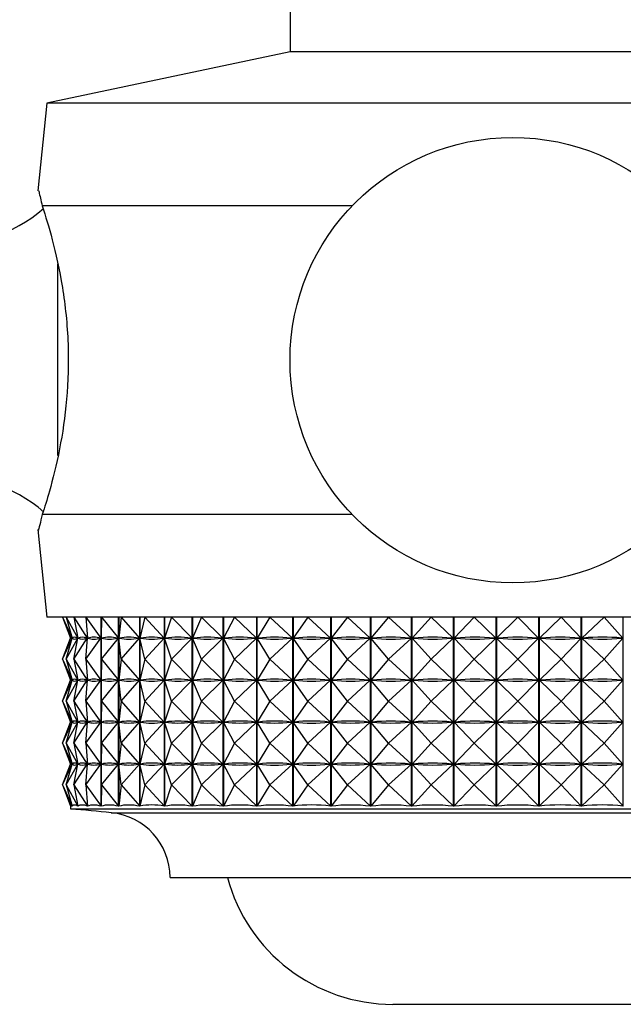
# Model space of a CAD drawing. Units: millimetres. Extents: x 5 to 995, y 5 to 995.
# Drawn here: x 472 to 481, y 147 to 162 of the extents above; entities that cross this region are included whole.
import ezdxf

# ---------------------------------------------------------------- set-up
doc = ezdxf.new("R2010")
doc.units = ezdxf.units.MM

msp = doc.modelspace()

# ---------------------------------------------------------------- linework, layer by layer
at = {"color": 7, "linetype": 'Continuous', "lineweight": 25}
for p, q in [((475.665, 164.548), (475.665, 161.048)), ((475.665, 161.048), (472.115, 160.298)), ((482.165, 161.048), (475.665, 161.048)), ((472.115, 160.298), (471.987, 159.017)), ((485.715, 160.298), (472.115, 160.298)), ((476.57, 158.798), (472.051, 158.798)), ((476.57, 154.298), (472.051, 154.298)), ((471.987, 154.078), (472.115, 152.798)), ((485.715, 152.798), (472.115, 152.798)), ((472.345, 152.798), (472.486, 152.491)), ((472.345, 152.798), (472.465, 152.491)), ((472.397, 152.798), (472.568, 152.491)), ((472.397, 152.798), (472.487, 152.491)), ((472.511, 152.798), (472.708, 152.491)), ((472.511, 152.798), (472.57, 152.491)), ((472.685, 152.798), (472.907, 152.491)), ((472.685, 152.798), (472.711, 152.491)), ((472.909, 150.039), (472.909, 152.798)), ((472.911, 152.798), (472.911, 150.039)), ((472.916, 152.798), (472.911, 152.491)), ((472.916, 152.798), (473.162, 152.491)), ((473.164, 150.039), (473.164, 152.798)), ((473.166, 152.798), (473.166, 150.039)), ((473.204, 152.798), (473.167, 152.491)), ((473.204, 152.798), (473.47, 152.491)), ((473.472, 150.039), (473.472, 152.798)), ((473.475, 152.798), (473.475, 150.039)), ((473.545, 152.798), (473.476, 152.491)), ((473.545, 152.798), (473.829, 152.491)), ((473.832, 150.039), (473.832, 152.798)), ((473.835, 152.798), (473.835, 150.039)), ((473.937, 152.798), (473.836, 152.491)), ((473.937, 152.798), (474.236, 152.491)), ((474.239, 150.039), (474.239, 152.798)), ((474.242, 152.798), (474.242, 150.039)), ((474.374, 152.798), (474.243, 152.491)), ((474.374, 152.798), (474.686, 152.491)), ((474.689, 150.039), (474.689, 152.798)), ((474.693, 152.798), (474.693, 150.039)), ((474.854, 152.798), (474.695, 152.491)), ((474.854, 152.798), (475.176, 152.491)), ((475.179, 150.039), (475.179, 152.798)), ((475.183, 152.798), (475.183, 150.039)), ((475.372, 152.798), (475.185, 152.491)), ((475.372, 152.798), (475.701, 152.491)), ((475.704, 150.039), (475.704, 152.798)), ((475.709, 152.798), (475.709, 150.039)), ((475.923, 152.798), (475.71, 152.491)), ((475.923, 152.798), (476.256, 152.491)), ((476.259, 150.039), (476.259, 152.798)), ((476.264, 152.798), (476.264, 150.039)), ((476.502, 152.798), (476.266, 152.491)), ((476.502, 152.798), (476.836, 152.491)), ((476.838, 150.039), (476.838, 152.798)), ((476.844, 152.798), (476.844, 150.039)), ((477.104, 152.798), (476.846, 152.491)), ((477.104, 152.798), (477.435, 152.491)), ((477.437, 150.039), (477.437, 152.798)), ((477.443, 152.798), (477.443, 150.039)), ((477.723, 152.798), (477.445, 152.491)), ((477.723, 152.798), (478.047, 152.491)), ((478.05, 150.039), (478.05, 152.798)), ((478.056, 152.798), (478.056, 150.039)), ((478.352, 152.798), (478.058, 152.491)), ((478.352, 152.798), (478.668, 152.491)), ((478.671, 150.039), (478.671, 152.798)), ((478.677, 152.798), (478.677, 150.039)), ((478.987, 152.798), (478.679, 152.491)), ((478.987, 152.798), (479.292, 152.491)), ((479.294, 150.039), (479.294, 152.798)), ((479.3, 152.798), (479.3, 150.039)), ((479.621, 152.798), (479.303, 152.491)), ((479.621, 152.798), (479.912, 152.491)), ((479.914, 150.039), (479.914, 152.798)), ((479.919, 152.798), (479.919, 150.039)), ((480.249, 152.798), (479.922, 152.491)), ((480.249, 152.798), (480.522, 152.491)), ((480.524, 150.039), (480.524, 152.798)), ((472.345, 152.185), (472.486, 152.491)), ((472.345, 152.185), (472.465, 152.491)), ((472.397, 152.185), (472.568, 152.491)), ((472.397, 152.185), (472.487, 152.491)), ((472.465, 152.506), (472.465, 152.486)), ((472.465, 152.491), (472.465, 152.491)), ((472.486, 152.491), (472.486, 152.491)), ((472.487, 152.491), (472.49, 152.491)), ((472.511, 152.185), (472.708, 152.491)), ((472.511, 152.185), (472.57, 152.491)), ((472.565, 152.491), (472.568, 152.491)), ((472.569, 152.489), (472.569, 152.494)), ((472.57, 152.491), (472.575, 152.491)), ((472.685, 152.185), (472.907, 152.491)), ((472.685, 152.185), (472.711, 152.491)), ((472.703, 152.491), (472.708, 152.491)), ((472.71, 152.477), (472.71, 152.506)), ((472.711, 152.491), (472.718, 152.491)), ((472.9, 152.491), (472.907, 152.491)), ((472.911, 152.491), (472.92, 152.491)), ((472.916, 152.185), (472.911, 152.491)), ((472.916, 152.185), (473.162, 152.491)), ((473.152, 152.491), (473.162, 152.491)), ((473.167, 152.491), (473.178, 152.491)), ((473.204, 152.185), (473.167, 152.491)), ((473.204, 152.185), (473.47, 152.491)), ((473.459, 152.491), (473.47, 152.491)), ((473.476, 152.491), (473.489, 152.491)), ((473.545, 152.185), (473.476, 152.491)), ((473.545, 152.185), (473.829, 152.491)), ((473.816, 152.491), (473.829, 152.491)), ((473.836, 152.491), (473.851, 152.491)), ((473.937, 152.185), (473.836, 152.491)), ((473.937, 152.185), (474.236, 152.491)), ((474.221, 152.491), (474.236, 152.491)), ((474.243, 152.491), (474.26, 152.491)), ((474.374, 152.185), (474.243, 152.491)), ((474.374, 152.185), (474.686, 152.491)), ((474.67, 152.491), (474.686, 152.491)), ((474.695, 152.491), (474.712, 152.491)), ((474.854, 152.185), (474.695, 152.491)), ((474.854, 152.185), (475.176, 152.491)), ((475.159, 152.491), (475.176, 152.491)), ((475.185, 152.491), (475.204, 152.491)), ((475.372, 152.185), (475.185, 152.491)), ((475.372, 152.185), (475.701, 152.491)), ((475.682, 152.491), (475.701, 152.491)), ((475.71, 152.491), (475.73, 152.491)), ((475.923, 152.185), (475.71, 152.491)), ((475.923, 152.185), (476.256, 152.491)), ((476.236, 152.491), (476.256, 152.491)), ((476.266, 152.491), (476.287, 152.491)), ((476.502, 152.185), (476.266, 152.491)), ((476.502, 152.185), (476.836, 152.491)), ((476.815, 152.491), (476.836, 152.491)), ((476.846, 152.491), (476.867, 152.491)), ((477.104, 152.185), (476.846, 152.491)), ((477.104, 152.185), (477.435, 152.491)), ((477.413, 152.491), (477.435, 152.491)), ((477.445, 152.491), (477.467, 152.491)), ((477.723, 152.185), (477.445, 152.491)), ((477.723, 152.185), (478.047, 152.491)), ((478.025, 152.491), (478.047, 152.491)), ((478.058, 152.491), (478.081, 152.491)), ((478.352, 152.185), (478.058, 152.491)), ((478.352, 152.185), (478.668, 152.491)), ((478.646, 152.491), (478.668, 152.491)), ((478.679, 152.491), (478.702, 152.491)), ((478.987, 152.185), (478.679, 152.491)), ((478.987, 152.185), (479.292, 152.491)), ((479.269, 152.491), (479.292, 152.491)), ((479.303, 152.491), (479.325, 152.491)), ((479.621, 152.185), (479.303, 152.491)), ((479.621, 152.185), (479.912, 152.491)), ((479.889, 152.491), (479.912, 152.491)), ((479.922, 152.491), (479.944, 152.491)), ((480.249, 152.185), (479.922, 152.491)), ((480.249, 152.185), (480.522, 152.491)), ((480.5, 152.491), (480.522, 152.491)), ((472.345, 152.185), (472.486, 151.879)), ((472.345, 152.185), (472.465, 151.879)), ((472.397, 152.185), (472.568, 151.879)), ((472.397, 152.185), (472.487, 151.879)), ((472.511, 152.185), (472.708, 151.879)), ((472.511, 152.185), (472.57, 151.879)), ((472.685, 152.185), (472.907, 151.879)), ((472.685, 152.185), (472.711, 151.879)), ((472.916, 152.185), (472.911, 151.879)), ((472.916, 152.185), (473.162, 151.879)), ((473.204, 152.185), (473.167, 151.879)), ((473.204, 152.185), (473.47, 151.879)), ((473.545, 152.185), (473.476, 151.879)), ((473.545, 152.185), (473.829, 151.879)), ((473.937, 152.185), (473.836, 151.879)), ((473.937, 152.185), (474.236, 151.879)), ((474.374, 152.185), (474.243, 151.879)), ((474.374, 152.185), (474.686, 151.879)), ((474.854, 152.185), (474.695, 151.879)), ((474.854, 152.185), (475.176, 151.879)), ((475.372, 152.185), (475.185, 151.879)), ((475.372, 152.185), (475.701, 151.879)), ((475.923, 152.185), (475.71, 151.879)), ((475.923, 152.185), (476.256, 151.879)), ((476.502, 152.185), (476.266, 151.879)), ((476.502, 152.185), (476.836, 151.879)), ((477.104, 152.185), (476.846, 151.879)), ((477.104, 152.185), (477.435, 151.879)), ((477.723, 152.185), (477.445, 151.879)), ((477.723, 152.185), (478.047, 151.879)), ((478.352, 152.185), (478.058, 151.879)), ((478.352, 152.185), (478.668, 151.879)), ((478.987, 152.185), (478.679, 151.879)), ((478.987, 152.185), (479.292, 151.879)), ((479.621, 152.185), (479.303, 151.879)), ((479.621, 152.185), (479.912, 151.879)), ((480.249, 152.185), (479.922, 151.879)), ((480.249, 152.185), (480.522, 151.879)), ((472.465, 151.893), (472.465, 151.874)), ((472.71, 151.865), (472.71, 151.893)), ((472.345, 151.573), (472.486, 151.879)), ((472.345, 151.573), (472.465, 151.879)), ((472.397, 151.573), (472.568, 151.879)), ((472.397, 151.573), (472.487, 151.879)), ((472.465, 151.879), (472.465, 151.879)), ((472.486, 151.879), (472.486, 151.879)), ((472.487, 151.879), (472.49, 151.879)), ((472.511, 151.573), (472.708, 151.879)), ((472.511, 151.573), (472.57, 151.879)), ((472.565, 151.879), (472.568, 151.879)), ((472.569, 151.877), (472.569, 151.881)), ((472.57, 151.879), (472.575, 151.879)), ((472.685, 151.573), (472.907, 151.879)), ((472.685, 151.573), (472.711, 151.879)), ((472.703, 151.879), (472.708, 151.879)), ((472.711, 151.879), (472.718, 151.879)), ((472.9, 151.879), (472.907, 151.879)), ((472.911, 151.879), (472.92, 151.879)), ((472.916, 151.573), (472.911, 151.879)), ((472.916, 151.573), (473.162, 151.879)), ((473.152, 151.879), (473.162, 151.879)), ((473.167, 151.879), (473.178, 151.879)), ((473.204, 151.573), (473.167, 151.879)), ((473.204, 151.573), (473.47, 151.879)), ((473.459, 151.879), (473.47, 151.879)), ((473.476, 151.879), (473.489, 151.879)), ((473.545, 151.573), (473.476, 151.879)), ((473.545, 151.573), (473.829, 151.879)), ((473.816, 151.879), (473.829, 151.879)), ((473.836, 151.879), (473.851, 151.879)), ((473.937, 151.573), (473.836, 151.879)), ((473.937, 151.573), (474.236, 151.879)), ((474.221, 151.879), (474.236, 151.879)), ((474.243, 151.879), (474.26, 151.879)), ((474.374, 151.573), (474.243, 151.879)), ((474.374, 151.573), (474.686, 151.879)), ((474.67, 151.879), (474.686, 151.879)), ((474.695, 151.879), (474.712, 151.879)), ((474.854, 151.573), (474.695, 151.879)), ((474.854, 151.573), (475.176, 151.879)), ((475.159, 151.879), (475.176, 151.879)), ((475.185, 151.879), (475.204, 151.879)), ((475.372, 151.573), (475.185, 151.879)), ((475.372, 151.573), (475.701, 151.879)), ((475.682, 151.879), (475.701, 151.879)), ((475.71, 151.879), (475.73, 151.879)), ((475.923, 151.573), (475.71, 151.879)), ((475.923, 151.573), (476.256, 151.879)), ((476.236, 151.879), (476.256, 151.879)), ((476.266, 151.879), (476.287, 151.879)), ((476.502, 151.573), (476.266, 151.879)), ((476.502, 151.573), (476.836, 151.879)), ((476.815, 151.879), (476.836, 151.879)), ((477.104, 151.573), (476.846, 151.879)), ((476.846, 151.879), (476.867, 151.879)), ((477.104, 151.573), (477.435, 151.879)), ((477.413, 151.879), (477.435, 151.879)), ((477.723, 151.573), (477.445, 151.879)), ((477.445, 151.879), (477.467, 151.879)), ((477.723, 151.573), (478.047, 151.879)), ((478.025, 151.879), (478.047, 151.879)), ((478.058, 151.879), (478.081, 151.879)), ((478.352, 151.573), (478.058, 151.879)), ((478.352, 151.573), (478.668, 151.879)), ((478.646, 151.879), (478.668, 151.879)), ((478.679, 151.879), (478.702, 151.879)), ((478.987, 151.573), (478.679, 151.879)), ((478.987, 151.573), (479.292, 151.879)), ((479.269, 151.879), (479.292, 151.879)), ((479.303, 151.879), (479.325, 151.879)), ((479.621, 151.573), (479.303, 151.879)), ((479.621, 151.573), (479.912, 151.879)), ((479.889, 151.879), (479.912, 151.879)), ((479.922, 151.879), (479.944, 151.879)), ((480.249, 151.573), (479.922, 151.879)), ((480.249, 151.573), (480.522, 151.879)), ((480.5, 151.879), (480.522, 151.879)), ((472.345, 151.573), (472.486, 151.266)), ((472.345, 151.573), (472.465, 151.266)), ((472.397, 151.573), (472.568, 151.266)), ((472.397, 151.573), (472.487, 151.266)), ((472.511, 151.573), (472.708, 151.266)), ((472.511, 151.573), (472.57, 151.266)), ((472.685, 151.573), (472.907, 151.266)), ((472.685, 151.573), (472.711, 151.266)), ((472.916, 151.573), (472.911, 151.266)), ((472.916, 151.573), (473.162, 151.266)), ((473.204, 151.573), (473.167, 151.266)), ((473.204, 151.573), (473.47, 151.266)), ((473.545, 151.573), (473.476, 151.266)), ((473.545, 151.573), (473.829, 151.266)), ((473.937, 151.573), (473.836, 151.266)), ((473.937, 151.573), (474.236, 151.266)), ((474.374, 151.573), (474.243, 151.266)), ((474.374, 151.573), (474.686, 151.266)), ((474.854, 151.573), (474.695, 151.266)), ((474.854, 151.573), (475.176, 151.266)), ((475.372, 151.573), (475.185, 151.266)), ((475.372, 151.573), (475.701, 151.266)), ((475.923, 151.573), (475.71, 151.266)), ((475.923, 151.573), (476.256, 151.266)), ((476.502, 151.573), (476.266, 151.266)), ((476.502, 151.573), (476.836, 151.266)), ((477.104, 151.573), (476.846, 151.266)), ((477.104, 151.573), (477.435, 151.266)), ((477.723, 151.573), (477.445, 151.266)), ((477.723, 151.573), (478.047, 151.266)), ((478.352, 151.573), (478.058, 151.266)), ((478.352, 151.573), (478.668, 151.266)), ((478.987, 151.573), (478.679, 151.266)), ((478.987, 151.573), (479.292, 151.266)), ((479.621, 151.573), (479.303, 151.266)), ((479.621, 151.573), (479.912, 151.266)), ((480.249, 151.573), (479.922, 151.266)), ((480.249, 151.573), (480.522, 151.266)), ((472.345, 150.96), (472.486, 151.266)), ((472.345, 150.96), (472.465, 151.266)), ((472.397, 150.96), (472.568, 151.266)), ((472.397, 150.96), (472.487, 151.266)), ((472.465, 151.281), (472.465, 151.261)), ((472.465, 151.266), (472.465, 151.266)), ((472.486, 151.266), (472.486, 151.266)), ((472.487, 151.266), (472.49, 151.266)), ((472.511, 150.96), (472.708, 151.266)), ((472.511, 150.96), (472.57, 151.266)), ((472.565, 151.266), (472.568, 151.266)), ((472.569, 151.264), (472.569, 151.269)), ((472.57, 151.266), (472.575, 151.266)), ((472.685, 150.96), (472.907, 151.266)), ((472.685, 150.96), (472.711, 151.266)), ((472.703, 151.266), (472.708, 151.266)), ((472.71, 151.252), (472.71, 151.281)), ((472.711, 151.266), (472.718, 151.266)), ((472.9, 151.266), (472.907, 151.266)), ((472.916, 150.96), (472.911, 151.266)), ((472.911, 151.266), (472.92, 151.266)), ((472.916, 150.96), (473.162, 151.266)), ((473.152, 151.266), (473.162, 151.266)), ((473.167, 151.266), (473.178, 151.266)), ((473.204, 150.96), (473.167, 151.266)), ((473.204, 150.96), (473.47, 151.266)), ((473.459, 151.266), (473.47, 151.266)), ((473.476, 151.266), (473.489, 151.266)), ((473.545, 150.96), (473.476, 151.266)), ((473.545, 150.96), (473.829, 151.266)), ((473.816, 151.266), (473.829, 151.266)), ((473.836, 151.266), (473.851, 151.266)), ((473.937, 150.96), (473.836, 151.266)), ((473.937, 150.96), (474.236, 151.266)), ((474.221, 151.266), (474.236, 151.266)), ((474.243, 151.266), (474.26, 151.266)), ((474.374, 150.96), (474.243, 151.266)), ((474.374, 150.96), (474.686, 151.266)), ((474.67, 151.266), (474.686, 151.266)), ((474.695, 151.266), (474.712, 151.266)), ((474.854, 150.96), (474.695, 151.266)), ((474.854, 150.96), (475.176, 151.266)), ((475.159, 151.266), (475.176, 151.266)), ((475.185, 151.266), (475.204, 151.266)), ((475.372, 150.96), (475.185, 151.266)), ((475.372, 150.96), (475.701, 151.266)), ((475.682, 151.266), (475.701, 151.266)), ((475.71, 151.266), (475.73, 151.266)), ((475.923, 150.96), (475.71, 151.266)), ((475.923, 150.96), (476.256, 151.266)), ((476.236, 151.266), (476.256, 151.266)), ((476.266, 151.266), (476.287, 151.266)), ((476.502, 150.96), (476.266, 151.266)), ((476.502, 150.96), (476.836, 151.266)), ((476.815, 151.266), (476.836, 151.266)), ((477.104, 150.96), (476.846, 151.266)), ((476.846, 151.266), (476.867, 151.266)), ((477.104, 150.96), (477.435, 151.266)), ((477.413, 151.266), (477.435, 151.266)), ((477.445, 151.266), (477.467, 151.266)), ((477.723, 150.96), (477.445, 151.266)), ((477.723, 150.96), (478.047, 151.266)), ((478.025, 151.266), (478.047, 151.266)), ((478.058, 151.266), (478.081, 151.266)), ((478.352, 150.96), (478.058, 151.266)), ((478.352, 150.96), (478.668, 151.266)), ((478.646, 151.266), (478.668, 151.266)), ((478.987, 150.96), (478.679, 151.266)), ((478.679, 151.266), (478.702, 151.266)), ((478.987, 150.96), (479.292, 151.266)), ((479.269, 151.266), (479.292, 151.266)), ((479.303, 151.266), (479.325, 151.266)), ((479.621, 150.96), (479.303, 151.266)), ((479.621, 150.96), (479.912, 151.266)), ((479.889, 151.266), (479.912, 151.266)), ((479.922, 151.266), (479.944, 151.266)), ((480.249, 150.96), (479.922, 151.266)), ((480.249, 150.96), (480.522, 151.266)), ((480.5, 151.266), (480.522, 151.266)), ((472.345, 150.96), (472.486, 150.654)), ((472.345, 150.96), (472.465, 150.654)), ((472.397, 150.96), (472.568, 150.654)), ((472.397, 150.96), (472.487, 150.654)), ((472.511, 150.96), (472.708, 150.654)), ((472.511, 150.96), (472.57, 150.654)), ((472.685, 150.96), (472.907, 150.654)), ((472.685, 150.96), (472.711, 150.654)), ((472.916, 150.96), (472.911, 150.654)), ((472.916, 150.96), (473.162, 150.654)), ((473.204, 150.96), (473.167, 150.654)), ((473.204, 150.96), (473.47, 150.654)), ((473.545, 150.96), (473.476, 150.654)), ((473.545, 150.96), (473.829, 150.654)), ((473.937, 150.96), (473.836, 150.654)), ((473.937, 150.96), (474.236, 150.654)), ((474.374, 150.96), (474.243, 150.654)), ((474.374, 150.96), (474.686, 150.654)), ((474.854, 150.96), (474.695, 150.654)), ((474.854, 150.96), (475.176, 150.654)), ((475.372, 150.96), (475.185, 150.654)), ((475.372, 150.96), (475.701, 150.654)), ((475.923, 150.96), (475.71, 150.654)), ((475.923, 150.96), (476.256, 150.654)), ((476.502, 150.96), (476.266, 150.654)), ((476.502, 150.96), (476.836, 150.654)), ((477.104, 150.96), (476.846, 150.654)), ((477.104, 150.96), (477.435, 150.654)), ((477.723, 150.96), (477.445, 150.654)), ((477.723, 150.96), (478.047, 150.654)), ((478.352, 150.96), (478.058, 150.654)), ((478.352, 150.96), (478.668, 150.654)), ((478.987, 150.96), (478.679, 150.654)), ((478.987, 150.96), (479.292, 150.654)), ((479.621, 150.96), (479.303, 150.654)), ((479.621, 150.96), (479.912, 150.654)), ((480.249, 150.96), (479.922, 150.654)), ((480.249, 150.96), (480.522, 150.654)), ((472.345, 150.348), (472.486, 150.654)), ((472.345, 150.348), (472.465, 150.654)), ((472.397, 150.348), (472.568, 150.654)), ((472.397, 150.348), (472.487, 150.654)), ((472.465, 150.668), (472.465, 150.649)), ((472.465, 150.654), (472.465, 150.654)), ((472.486, 150.654), (472.486, 150.654)), ((472.487, 150.654), (472.49, 150.654)), ((472.511, 150.348), (472.708, 150.654)), ((472.511, 150.348), (472.57, 150.654)), ((472.565, 150.654), (472.568, 150.654)), ((472.569, 150.652), (472.569, 150.656)), ((472.57, 150.654), (472.575, 150.654)), ((472.685, 150.348), (472.907, 150.654)), ((472.685, 150.348), (472.711, 150.654)), ((472.703, 150.654), (472.708, 150.654)), ((472.71, 150.64), (472.71, 150.668)), ((472.711, 150.654), (472.718, 150.654)), ((472.9, 150.654), (472.907, 150.654)), ((472.916, 150.348), (472.911, 150.654)), ((472.911, 150.654), (472.92, 150.654)), ((472.916, 150.348), (473.162, 150.654)), ((473.152, 150.654), (473.162, 150.654)), ((473.167, 150.654), (473.178, 150.654)), ((473.204, 150.348), (473.167, 150.654)), ((473.204, 150.348), (473.47, 150.654)), ((473.459, 150.654), (473.47, 150.654)), ((473.476, 150.654), (473.489, 150.654)), ((473.545, 150.348), (473.476, 150.654)), ((473.545, 150.348), (473.829, 150.654)), ((473.816, 150.654), (473.829, 150.654)), ((473.937, 150.348), (473.836, 150.654)), ((473.836, 150.654), (473.851, 150.654)), ((473.937, 150.348), (474.236, 150.654)), ((474.221, 150.654), (474.236, 150.654)), ((474.374, 150.348), (474.243, 150.654)), ((474.243, 150.654), (474.26, 150.654)), ((474.374, 150.348), (474.686, 150.654)), ((474.67, 150.654), (474.686, 150.654)), ((474.854, 150.348), (474.695, 150.654)), ((474.695, 150.654), (474.712, 150.654)), ((474.854, 150.348), (475.176, 150.654)), ((475.159, 150.654), (475.176, 150.654)), ((475.372, 150.348), (475.185, 150.654)), ((475.185, 150.654), (475.204, 150.654)), ((475.372, 150.348), (475.701, 150.654)), ((475.682, 150.654), (475.701, 150.654)), ((475.923, 150.348), (475.71, 150.654)), ((475.71, 150.654), (475.73, 150.654)), ((475.923, 150.348), (476.256, 150.654)), ((476.236, 150.654), (476.256, 150.654)), ((476.502, 150.348), (476.266, 150.654)), ((476.266, 150.654), (476.287, 150.654)), ((476.502, 150.348), (476.836, 150.654)), ((476.815, 150.654), (476.836, 150.654)), ((477.104, 150.348), (476.846, 150.654)), ((476.846, 150.654), (476.867, 150.654)), ((477.104, 150.348), (477.435, 150.654)), ((477.413, 150.654), (477.435, 150.654)), ((477.445, 150.654), (477.467, 150.654)), ((477.723, 150.348), (477.445, 150.654)), ((477.723, 150.348), (478.047, 150.654)), ((478.025, 150.654), (478.047, 150.654)), ((478.352, 150.348), (478.058, 150.654)), ((478.058, 150.654), (478.081, 150.654)), ((478.352, 150.348), (478.668, 150.654)), ((478.646, 150.654), (478.668, 150.654)), ((478.679, 150.654), (478.702, 150.654)), ((478.987, 150.348), (478.679, 150.654)), ((478.987, 150.348), (479.292, 150.654)), ((479.269, 150.654), (479.292, 150.654)), ((479.303, 150.654), (479.325, 150.654)), ((479.621, 150.348), (479.303, 150.654)), ((479.621, 150.348), (479.912, 150.654)), ((479.889, 150.654), (479.912, 150.654)), ((479.922, 150.654), (479.944, 150.654)), ((480.249, 150.348), (479.922, 150.654)), ((480.249, 150.348), (480.522, 150.654)), ((480.5, 150.654), (480.522, 150.654)), ((472.345, 150.348), (472.488, 150.039)), ((472.345, 150.348), (472.465, 150.04)), ((472.397, 150.348), (472.569, 150.039)), ((472.397, 150.348), (472.488, 150.039)), ((472.511, 150.348), (472.71, 150.039)), ((472.511, 150.348), (472.57, 150.039)), ((472.685, 150.348), (472.909, 150.039)), ((472.685, 150.348), (472.712, 150.039)), ((472.916, 150.348), (472.911, 150.039)), ((472.916, 150.348), (473.164, 150.039)), ((473.204, 150.348), (473.166, 150.039)), ((473.204, 150.348), (473.472, 150.039)), ((473.545, 150.348), (473.475, 150.039)), ((473.545, 150.348), (473.832, 150.039)), ((473.937, 150.348), (473.835, 150.039)), ((473.937, 150.348), (474.239, 150.039)), ((474.374, 150.348), (474.242, 150.039)), ((474.374, 150.348), (474.689, 150.039)), ((474.854, 150.348), (474.693, 150.039)), ((474.854, 150.348), (475.179, 150.039)), ((475.372, 150.348), (475.183, 150.039)), ((475.372, 150.348), (475.704, 150.039)), ((475.923, 150.348), (475.709, 150.039)), ((475.923, 150.348), (476.259, 150.039)), ((476.502, 150.348), (476.264, 150.039)), ((476.502, 150.348), (476.838, 150.039)), ((477.104, 150.348), (476.844, 150.039)), ((477.104, 150.348), (477.437, 150.039)), ((477.723, 150.348), (477.443, 150.039)), ((477.723, 150.348), (478.05, 150.039)), ((478.352, 150.348), (478.056, 150.039)), ((478.352, 150.348), (478.671, 150.039)), ((478.987, 150.348), (478.677, 150.039)), ((478.987, 150.348), (479.294, 150.039)), ((479.621, 150.348), (479.3, 150.039)), ((479.621, 150.348), (479.914, 150.039)), ((480.249, 150.348), (479.919, 150.039)), ((480.249, 150.348), (480.524, 150.039)), ((472.465, 150.047), (472.465, 149.998)), ((472.488, 150.039), (472.488, 150.04)), ((472.569, 150.039), (472.569, 150.044)), ((472.71, 150.039), (472.71, 150.056)), ((472.465, 149.998), (484.856, 149.998)), ((473.915, 148.998), (483.521, 148.998)), ((480.665, 147.147), (477.165, 147.147))]:
    msp.add_line(p, q, dxfattribs=at)
at = {"color": 8, "linetype": 'Continuous', "lineweight": 25}
for p, q in [((472.279, 155.158), (472.279, 157.955)), ((473.058, 149.943), (484.311, 149.943))]:
    msp.add_line(p, q, dxfattribs=at)
at = {"color": 7, "linetype": 'Continuous', "lineweight": 25}
msp.add_circle((478.915, 156.548), 3.25, dxfattribs=at)
for centre, radius, start, end in [((470.658, 160.41), 2.172, 218.8295, 310.5735), ((470.658, 152.686), 2.172, 49.2551, 141.1705), ((468.159, 99.941), 50.242, 84.4038, 85.0825), ((472.965, 148.998), 0.95, 0, 84.4038), ((477.165, 149.647), 2.5, 195.065, 270)]:
    msp.add_arc(centre, radius, start, end, dxfattribs=at)
for centre, major_axis, ratio, start_param, end_param in [((478.915, 137.456), (-6.447, 15.05), 0.012688, 6.233724, 6.321776), ((478.915, 167.527), (6.447, 15.05), 0.012688, 3.103002, 3.191054), ((478.915, 137.456), (-6.41, 15.047), 0.047658, 6.218859, 6.306912), ((478.915, 167.527), (6.41, 15.047), 0.047658, 3.117866, 3.205919), ((478.915, 137.456), (-6.329, 15.041), 0.082529, 6.204444, 6.292496), ((478.915, 167.527), (6.329, 15.041), 0.082529, 3.132282, 3.220334), ((478.915, 137.456), (-6.205, 15.032), 0.117214, 6.190817, 6.278869), ((478.915, 167.527), (6.205, 15.032), 0.117214, 3.145909, 3.233961), ((478.915, 137.456), (-6.035, 15.022), 0.151607, 6.178333, 6.266385), ((478.915, 167.527), (6.035, 15.022), 0.151607, 3.158393, 3.246445), ((478.915, 137.456), (-5.817, 15.011), 0.185569, 6.167367, 6.255419), ((478.915, 167.527), (5.817, 15.011), 0.185569, 3.169359, 3.257411), ((478.915, 137.456), (-5.551, 15.001), 0.21892, 6.15832, 6.246372), ((478.915, 167.527), (5.551, 15.001), 0.21892, 3.178406, 3.266458), ((478.915, 137.456), (-5.234, 14.992), 0.251423, 6.15161, 6.239663), ((478.915, 167.527), (5.234, 14.992), 0.251423, 3.185115, 3.273168), ((478.915, 137.456), (-4.862, 14.987), 0.282768, 6.147674, 6.235726), ((478.915, 167.527), (4.862, 14.987), 0.282768, 3.189052, 3.277104), ((478.915, 137.456), (-4.434, 14.986), 0.312564, 6.146938, 6.234991), ((478.915, 167.527), (4.434, 14.986), 0.312564, 3.189787, 3.27784), ((478.915, 137.456), (-3.947, 14.99), 0.340326, 6.14979, 6.237843), ((478.915, 167.527), (3.947, 14.99), 0.340326, 3.186935, 3.274988), ((478.915, 137.456), (-3.399, 14.999), 0.365472, 6.156519, 6.244571), ((478.915, 167.527), (3.399, 14.999), 0.365472, 3.180207, 3.268259), ((478.915, 137.456), (-2.792, 15.011), 0.387335, 6.167237, 6.255289), ((478.915, 167.527), (2.792, 15.011), 0.387335, 3.169489, 3.257541), ((478.915, 137.456), (-2.13, 15.025), 0.405205, 6.181791, 6.269843), ((478.915, 167.527), (2.13, 15.025), 0.405205, 3.154935, 3.242987), ((478.915, 137.456), (-1.42, 15.038), 0.418387, 6.199681, 6.287734), ((478.915, 167.527), (1.42, 15.038), 0.418387, 3.137044, 3.225097), ((478.915, 137.456), (-0.675, 15.047), 0.426293, 6.220025, 6.308077), ((478.915, 167.527), (0.675, 15.047), 0.426293, 3.116701, 3.204753), ((478.915, 137.456), (0.086, 15.05), 0.428535, 6.241607, 6.329659), ((478.915, 167.527), (-0.086, 15.05), 0.428535, 3.095119, 3.183171), ((478.915, 137.456), (0.845, 15.046), 0.424997, 6.263028, 6.351081), ((478.915, 167.527), (-0.845, 15.046), 0.424997, 3.073697, 3.16175), ((478.915, 137.456), (1.583, 15.036), 0.415861, 6.282915, 6.370968), ((478.915, 167.527), (-1.583, 15.036), 0.415861, 3.05381, 3.141863), ((478.915, 136.843), (-6.447, 15.05), 0.012688, 6.233724, 6.321776), ((478.915, 136.843), (-6.41, 15.047), 0.047658, 6.218859, 6.306912), ((478.915, 136.843), (-6.329, 15.041), 0.082529, 6.204444, 6.292496), ((478.915, 136.843), (-6.205, 15.032), 0.117214, 6.190817, 6.278869), ((478.915, 136.843), (-6.035, 15.022), 0.151607, 6.178333, 6.266385), ((478.915, 136.843), (-5.817, 15.011), 0.185569, 6.167367, 6.255419), ((478.915, 136.843), (-5.551, 15.001), 0.21892, 6.15832, 6.246372), ((478.915, 136.843), (-5.234, 14.992), 0.251423, 6.15161, 6.239663), ((478.915, 136.843), (-4.862, 14.987), 0.282768, 6.147674, 6.235726), ((478.915, 136.843), (-4.434, 14.986), 0.312564, 6.146938, 6.234991), ((478.915, 136.843), (-3.947, 14.99), 0.340326, 6.14979, 6.237843), ((478.915, 136.843), (-3.399, 14.999), 0.365472, 6.156519, 6.244571), ((478.915, 136.843), (-2.792, 15.011), 0.387335, 6.167237, 6.255289), ((478.915, 136.843), (-2.13, 15.025), 0.405205, 6.181791, 6.269843), ((478.915, 136.843), (-1.42, 15.038), 0.418387, 6.199681, 6.287734), ((478.915, 136.843), (-0.675, 15.047), 0.426293, 6.220025, 6.308077), ((478.915, 136.843), (0.086, 15.05), 0.428535, 6.241607, 6.329659), ((478.915, 136.843), (0.845, 15.046), 0.424997, 6.263028, 6.351081), ((478.915, 136.843), (1.583, 15.036), 0.415861, 6.282915, 6.370968), ((478.915, 166.914), (6.447, 15.05), 0.012688, 3.103002, 3.191054), ((478.915, 166.914), (6.41, 15.047), 0.047658, 3.117866, 3.205919), ((478.915, 166.914), (6.329, 15.041), 0.082529, 3.132282, 3.220334), ((478.915, 166.914), (6.205, 15.032), 0.117214, 3.145909, 3.233961), ((478.915, 166.914), (6.035, 15.022), 0.151607, 3.158393, 3.246445), ((478.915, 166.914), (5.817, 15.011), 0.185569, 3.169359, 3.257411), ((478.915, 166.914), (5.551, 15.001), 0.21892, 3.178406, 3.266458), ((478.915, 166.914), (5.234, 14.992), 0.251423, 3.185115, 3.273168), ((478.915, 166.914), (4.862, 14.987), 0.282768, 3.189052, 3.277104), ((478.915, 166.914), (4.434, 14.986), 0.312564, 3.189787, 3.27784), ((478.915, 166.914), (3.947, 14.99), 0.340326, 3.186935, 3.274988), ((478.915, 166.914), (3.399, 14.999), 0.365472, 3.180207, 3.268259), ((478.915, 166.914), (2.792, 15.011), 0.387335, 3.169489, 3.257541), ((478.915, 166.914), (2.13, 15.025), 0.405205, 3.154935, 3.242987), ((478.915, 166.914), (1.42, 15.038), 0.418387, 3.137044, 3.225097), ((478.915, 166.914), (0.675, 15.047), 0.426293, 3.116701, 3.204753), ((478.915, 166.914), (-0.086, 15.05), 0.428535, 3.095119, 3.183171), ((478.915, 166.914), (-0.845, 15.046), 0.424997, 3.073697, 3.16175), ((478.915, 166.914), (-1.583, 15.036), 0.415861, 3.05381, 3.141863), ((478.915, 136.231), (-6.447, 15.05), 0.012688, 6.233724, 6.321776), ((478.915, 166.302), (6.447, 15.05), 0.012688, 3.103002, 3.191054), ((478.915, 136.231), (-6.41, 15.047), 0.047658, 6.218859, 6.306912), ((478.915, 166.302), (6.41, 15.047), 0.047658, 3.117866, 3.205919), ((478.915, 136.231), (-6.329, 15.041), 0.082529, 6.204444, 6.292496), ((478.915, 166.302), (6.329, 15.041), 0.082529, 3.132282, 3.220334), ((478.915, 136.231), (-6.205, 15.032), 0.117214, 6.190817, 6.278869), ((478.915, 166.302), (6.205, 15.032), 0.117214, 3.145909, 3.233961), ((478.915, 136.231), (-6.035, 15.022), 0.151607, 6.178333, 6.266385), ((478.915, 166.302), (6.035, 15.022), 0.151607, 3.158393, 3.246445), ((478.915, 136.231), (-5.817, 15.011), 0.185569, 6.167367, 6.255419), ((478.915, 166.302), (5.817, 15.011), 0.185569, 3.169359, 3.257411), ((478.915, 136.231), (-5.551, 15.001), 0.21892, 6.15832, 6.246372), ((478.915, 166.302), (5.551, 15.001), 0.21892, 3.178406, 3.266458), ((478.915, 136.231), (-5.234, 14.992), 0.251423, 6.15161, 6.239663), ((478.915, 166.302), (5.234, 14.992), 0.251423, 3.185115, 3.273168), ((478.915, 136.231), (-4.862, 14.987), 0.282768, 6.147674, 6.235726), ((478.915, 166.302), (4.862, 14.987), 0.282768, 3.189052, 3.277104), ((478.915, 136.231), (-4.434, 14.986), 0.312564, 6.146938, 6.234991), ((478.915, 166.302), (4.434, 14.986), 0.312564, 3.189787, 3.27784), ((478.915, 136.231), (-3.947, 14.99), 0.340326, 6.14979, 6.237843), ((478.915, 166.302), (3.947, 14.99), 0.340326, 3.186935, 3.274988), ((478.915, 136.231), (-3.399, 14.999), 0.365472, 6.156519, 6.244571), ((478.915, 166.302), (3.399, 14.999), 0.365472, 3.180207, 3.268259), ((478.915, 136.231), (-2.792, 15.011), 0.387335, 6.167237, 6.255289), ((478.915, 166.302), (2.792, 15.011), 0.387335, 3.169489, 3.257541), ((478.915, 136.231), (-2.13, 15.025), 0.405205, 6.181791, 6.269843), ((478.915, 166.302), (2.13, 15.025), 0.405205, 3.154935, 3.242987), ((478.915, 136.231), (-1.42, 15.038), 0.418387, 6.199681, 6.287734), ((478.915, 166.302), (1.42, 15.038), 0.418387, 3.137044, 3.225097), ((478.915, 136.231), (-0.675, 15.047), 0.426293, 6.220025, 6.308077), ((478.915, 166.302), (0.675, 15.047), 0.426293, 3.116701, 3.204753), ((478.915, 136.231), (0.086, 15.05), 0.428535, 6.241607, 6.329659), ((478.915, 166.302), (-0.086, 15.05), 0.428535, 3.095119, 3.183171), ((478.915, 136.231), (0.845, 15.046), 0.424997, 6.263028, 6.351081), ((478.915, 166.302), (-0.845, 15.046), 0.424997, 3.073697, 3.16175), ((478.915, 136.231), (1.583, 15.036), 0.415861, 6.282915, 6.370968), ((478.915, 166.302), (-1.583, 15.036), 0.415861, 3.05381, 3.141863), ((478.915, 135.618), (-6.447, 15.05), 0.012688, 6.233724, 6.321776), ((478.915, 165.689), (6.447, 15.05), 0.012688, 3.103002, 3.191054), ((478.915, 135.618), (-6.41, 15.047), 0.047658, 6.218859, 6.306912), ((478.915, 165.689), (6.41, 15.047), 0.047658, 3.117866, 3.205919), ((478.915, 135.618), (-6.329, 15.041), 0.082529, 6.204444, 6.292496), ((478.915, 165.689), (6.329, 15.041), 0.082529, 3.132282, 3.220334), ((478.915, 135.618), (-6.205, 15.032), 0.117214, 6.190817, 6.278869), ((478.915, 165.689), (6.205, 15.032), 0.117214, 3.145909, 3.233961), ((478.915, 135.618), (-6.035, 15.022), 0.151607, 6.178333, 6.266385), ((478.915, 165.689), (6.035, 15.022), 0.151607, 3.158393, 3.246445), ((478.915, 135.618), (-5.817, 15.011), 0.185569, 6.167367, 6.255419), ((478.915, 165.689), (5.817, 15.011), 0.185569, 3.169359, 3.257411), ((478.915, 135.618), (-5.551, 15.001), 0.21892, 6.15832, 6.246372), ((478.915, 165.689), (5.551, 15.001), 0.21892, 3.178406, 3.266458), ((478.915, 135.618), (-5.234, 14.992), 0.251423, 6.15161, 6.239663), ((478.915, 165.689), (5.234, 14.992), 0.251423, 3.185115, 3.273168), ((478.915, 135.618), (-4.862, 14.987), 0.282768, 6.147674, 6.235726), ((478.915, 165.689), (4.862, 14.987), 0.282768, 3.189052, 3.277104), ((478.915, 135.618), (-4.434, 14.986), 0.312564, 6.146938, 6.234991), ((478.915, 165.689), (4.434, 14.986), 0.312564, 3.189787, 3.27784), ((478.915, 135.618), (-3.947, 14.99), 0.340326, 6.14979, 6.237843), ((478.915, 165.689), (3.947, 14.99), 0.340326, 3.186935, 3.274988), ((478.915, 135.618), (-3.399, 14.999), 0.365472, 6.156519, 6.244571), ((478.915, 165.689), (3.399, 14.999), 0.365472, 3.180207, 3.268259), ((478.915, 135.618), (-2.792, 15.011), 0.387335, 6.167237, 6.255289), ((478.915, 165.689), (2.792, 15.011), 0.387335, 3.169489, 3.257541), ((478.915, 135.618), (-2.13, 15.025), 0.405205, 6.181791, 6.269843), ((478.915, 165.689), (2.13, 15.025), 0.405205, 3.154935, 3.242987), ((478.915, 135.618), (-1.42, 15.038), 0.418387, 6.199681, 6.287734), ((478.915, 165.689), (1.42, 15.038), 0.418387, 3.137044, 3.225097), ((478.915, 135.618), (-0.675, 15.047), 0.426293, 6.220025, 6.308077), ((478.915, 165.689), (0.675, 15.047), 0.426293, 3.116701, 3.204753), ((478.915, 135.618), (0.086, 15.05), 0.428535, 6.241607, 6.329659), ((478.915, 165.689), (-0.086, 15.05), 0.428535, 3.095119, 3.183171), ((478.915, 135.618), (0.845, 15.046), 0.424997, 6.263028, 6.351081), ((478.915, 165.689), (-0.845, 15.046), 0.424997, 3.073697, 3.16175), ((478.915, 135.618), (1.583, 15.036), 0.415861, 6.282915, 6.370968), ((478.915, 165.689), (-1.583, 15.036), 0.415861, 3.05381, 3.141863), ((478.915, 135.006), (-6.447, 15.05), 0.012688, 6.229834, 6.325666), ((478.915, 135.006), (-6.41, 15.047), 0.047658, 6.214969, 6.310802), ((478.915, 135.006), (-6.329, 15.041), 0.082529, 6.200554, 6.296386), ((478.915, 135.006), (-6.205, 15.032), 0.117214, 6.186927, 6.282759), ((478.915, 135.006), (-6.035, 15.022), 0.151607, 6.174443, 6.270275), ((478.915, 135.006), (-5.817, 15.011), 0.185569, 6.163477, 6.259309), ((478.915, 135.006), (-5.551, 15.001), 0.21892, 6.15443, 6.250262), ((478.915, 135.006), (-5.234, 14.992), 0.251423, 6.14772, 6.243553), ((478.915, 135.006), (-4.862, 14.987), 0.282768, 6.143784, 6.239616), ((478.915, 135.006), (-4.434, 14.986), 0.312564, 6.143048, 6.238881), ((478.915, 135.006), (-3.947, 14.99), 0.340326, 6.1459, 6.241733), ((478.915, 135.006), (-3.399, 14.999), 0.365472, 6.152629, 6.248461), ((478.915, 135.006), (-2.792, 15.011), 0.387335, 6.163347, 6.259179), ((478.915, 135.006), (-2.13, 15.025), 0.405205, 6.177901, 6.273733), ((478.915, 135.006), (-1.42, 15.038), 0.418387, 6.195791, 6.291624), ((478.915, 135.006), (-0.675, 15.047), 0.426293, 6.216135, 6.311967), ((478.915, 135.006), (0.086, 15.05), 0.428535, 6.237717, 6.333549), ((478.915, 135.006), (0.845, 15.046), 0.424997, 6.259138, 6.354971), ((478.915, 135.006), (1.583, 15.036), 0.415861, 6.279025, 6.374858)]:
    msp.add_ellipse(centre, major_axis=major_axis, ratio=ratio, start_param=start_param, end_param=end_param, dxfattribs=at)
for points, knots in [([(471.999, 159.016), (471.998, 159.02), (471.996, 159.027), (472.032, 158.878), (472.051, 158.798)], [0, 0, 0, 0, 0.460678, 1, 1, 1, 1]), ([(472.051, 158.798), (472.099, 158.648), (472.194, 158.349), (472.357, 157.628), (472.444, 156.806), (472.421, 155.972), (472.308, 155.223), (472.162, 154.644), (472.085, 154.402), (472.051, 154.298)], [0, 0, 0, 0, 0.152811, 0.305552, 0.458106, 0.601643, 0.741339, 0.887817, 1, 1, 1, 1]), ([(472.051, 154.298), (472.025, 154.188), (471.988, 154.038), (471.996, 154.071), (471.999, 154.079)], [0, 0, 0, 0, 0.7299414, 1, 1, 1, 1])]:
    msp.add_open_spline(points, degree=3, knots=knots, dxfattribs=at)

doc.saveas('drawing.dxf')
